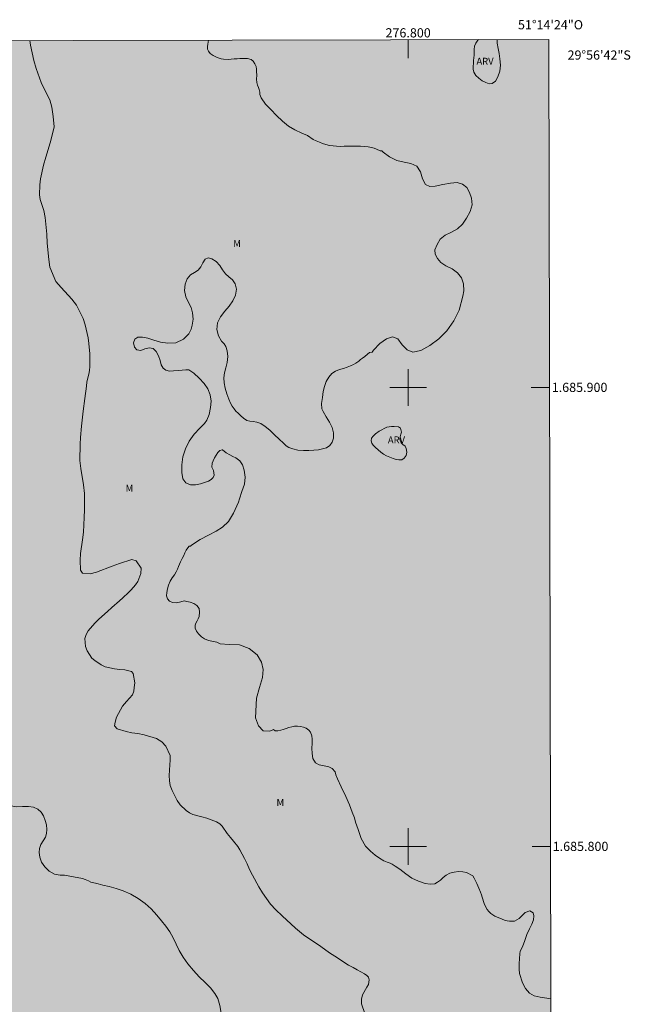
# Model space of a CAD drawing. Units: metres. Extents: x 276332 to 276848, y 1685416 to 1685980.
# Drawn here: x 276715 to 276848, y 1685766 to 1685980 of the extents above; entities that cross this region are included whole.
import ezdxf
from ezdxf.enums import TextEntityAlignment as Align

# ---------------------------------------------------------------- set-up
doc = ezdxf.new("R2010")
doc.units = ezdxf.units.M
doc.header["$MEASUREMENT"] = 0
doc.linetypes.add('DASHED', pattern=[0.75, 0.5, -0.25])
for name, color, linetype, lineweight in [('Alagados_Banhados', 5, 'DASHED', 9), ('Articulacao', 7, 'Continuous', 18), ('Coordenadas', 7, 'Continuous', 9), ('Malha_Coordenadas', 7, 'Continuous', 15)]:
    doc.layers.add(name, color=color, linetype=linetype, lineweight=lineweight)
doc.layers.add('Topon_Vegetacao', color=7, linetype='Continuous', lineweight=9, true_color=0x00ff33)
doc.layers.add('Vegetacao', color=7, linetype='Orla8', lineweight=9, true_color=0x00ff33)
doc.styles.add('Arial', font='arial.ttf', dxfattribs={"height": 1.5})
doc.styles.get("Standard").update_dxf_attribs({"font": 'arial.ttf'})
doc.linetypes.add('Orla8', pattern='A,6,-0.5,["V",Standard,S=1,R=0,X=-0.5,Y=-1],-0.5,6,-0.5,["V",Standard,S=1,R=0,X=-0.5,Y=-1],-0.5', length=14)

msp = doc.modelspace()

# ---------------------------------------------------------------- hatches: boundary and pattern name
at = {"layer": 'Alagados_Banhados'}
h = msp.add_hatch(dxfattribs=at)
h.set_pattern_fill('DASH', color=256, scale=10)
h.paths.add_polyline_path([(276347.92, 1685974.79), (276830.62, 1685975.81), (276831.77, 1685421.55), (276349.1, 1685420.53)])

# ---------------------------------------------------------------- linework, layer by layer
at = {"layer": 'Articulacao', "flags": 128}
msp.add_lwpolyline([(276347.92, 1685974.79), (276830.62, 1685975.81), (276831.77, 1685421.55), (276349.1, 1685420.53), (276347.92, 1685974.79)], close=True, dxfattribs=at)
at = {"layer": 'Malha_Coordenadas', "flags": 128}
for points in [[(276800, 1685975.74), (276800, 1685971.74)], [(276800, 1685904), (276800, 1685896)], [(276804, 1685900), (276796, 1685900)], [(276830.77, 1685900), (276826.77, 1685900)], [(276800, 1685804), (276800, 1685796)], [(276804, 1685800), (276796, 1685800)], [(276830.98, 1685800), (276826.98, 1685800)]]:
    msp.add_lwpolyline(points, dxfattribs=at)
at = {"layer": 'Vegetacao', "flags": 128}
for points in [[(276831.11, 1685738.36), (276831.03, 1685738.37), (276828.75, 1685738.33), (276827.56, 1685738.05), (276826.34, 1685737.56), (276825.1, 1685736.88), (276822.64, 1685735.5), (276821.43, 1685735.11), (276818.93, 1685734.62), (276817.6, 1685734.55), (276816.36, 1685734.79), (276814.28, 1685735.59), (276813.46, 1685735.94), (276812.84, 1685736.25), (276812.23, 1685736.63), (276811.1, 1685737.56), (276810.8, 1685738.22), (276810.4, 1685739.87), (276810.32, 1685740.83), (276810.24, 1685741.83), (276810.16, 1685742.82), (276809.62, 1685744.57), (276809.23, 1685745.4), (276808.78, 1685746.19), (276807.46, 1685747.59), (276806.72, 1685748.14), (276805.84, 1685748.84), (276803.97, 1685750.45), (276802.17, 1685752.02), (276801.28, 1685752.88), (276800.3, 1685753.9), (276799.19, 1685754.86), (276797.09, 1685756.46), (276796.01, 1685757.43), (276794.9, 1685758.59), (276793.63, 1685759.89), (276791.37, 1685762.41), (276790.55, 1685763.57), (276789.82, 1685765.68), (276789.86, 1685766.68), (276790.1, 1685767.63), (276790.99, 1685769.36), (276791.38, 1685769.93), (276791.55, 1685770.93), (276791.36, 1685771.5), (276791.02, 1685771.9), (276790.51, 1685772.22), (276788.94, 1685773.09), (276788.03, 1685773.61), (276787.05, 1685774.09), (276786.19, 1685774.64), (276784.6, 1685775.75), (276782.91, 1685776.81), (276781.01, 1685778.16), (276777.2, 1685780.75), (276775.51, 1685782.17), (276772.56, 1685784.88), (276771.21, 1685786.17), (276770.02, 1685787.38), (276768.29, 1685789.87), (276767.53, 1685791.16), (276766.13, 1685793.75), (276765.5, 1685794.99), (276764.93, 1685796.2), (276764.37, 1685797.38), (276763.33, 1685799.28), (276762.9, 1685799.98), (276762, 1685801.14), (276761.3, 1685801.97), (276760.57, 1685802.84), (276759.54, 1685804.38), (276759.02, 1685804.9), (276758.29, 1685805.35), (276756.21, 1685806.13), (276755.08, 1685806.43), (276753.13, 1685806.98), (276752.39, 1685807.32), (276751.7, 1685807.81), (276750.38, 1685809.06), (276749.75, 1685809.99), (276748.64, 1685812.14), (276748.22, 1685813.23), (276748.06, 1685814.29), (276747.97, 1685815.44), (276748.11, 1685817.74), (276748.19, 1685818.78), (276748.17, 1685819.81), (276747.26, 1685821.82), (276746.36, 1685822.77), (276745.21, 1685823.47), (276742.54, 1685824.28), (276741.18, 1685824.56), (276739.87, 1685824.74), (276738.59, 1685825.05), (276736.62, 1685825.62), (276736.08, 1685826.29), (276736.2, 1685827.06), (276736.51, 1685828.14), (276737.81, 1685830.53), (276738.69, 1685831.57), (276739.96, 1685833.04), (276740.26, 1685833.84), (276740.39, 1685834.58), (276740.5, 1685835.63), (276740.14, 1685837.65), (276739.8, 1685838.13), (276738.35, 1685838.48), (276737.21, 1685838.5), (276736.06, 1685838.65), (276734.07, 1685839.14), (276733.15, 1685839.58), (276731.78, 1685840.5), (276731.16, 1685840.99), (276730.1, 1685842.62), (276729.78, 1685843.56), (276729.65, 1685845.28), (276729.9, 1685846.16), (276730.31, 1685846.93), (276731.79, 1685848.66), (276732.67, 1685849.51), (276734.53, 1685851.19), (276735.51, 1685852.04), (276737.18, 1685853.46), (276737.88, 1685854.14), (276739.15, 1685855.32), (276739.7, 1685855.9), (276740.68, 1685856.98), (276741.13, 1685857.72), (276741.8, 1685859.48), (276741.86, 1685860.63), (276740.8, 1685862.19), (276739.85, 1685862.47), (276737.14, 1685861.65), (276735.53, 1685861.05), (276732.19, 1685859.73), (276730.78, 1685859.35), (276729.09, 1685859.54), (276728.64, 1685860.17), (276728.58, 1685862.38), (276728.66, 1685863.8), (276729.13, 1685866.82), (276729.36, 1685868.49), (276729.5, 1685871.67), (276729.54, 1685873.32), (276729.55, 1685876.85), (276729.35, 1685878.74), (276728.73, 1685882.29), (276728.53, 1685884.06), (276728.58, 1685887.61), (276728.68, 1685889.11), (276728.89, 1685891.53), (276729.25, 1685894.81), (276729.6, 1685897.57), (276729.96, 1685900.26), (276730.04, 1685901.24), (276730.45, 1685902.85), (276730.65, 1685903.65), (276730.73, 1685904.53), (276730.73, 1685906.36), (276730.67, 1685907.34), (276730.51, 1685909.53), (276730.32, 1685910.76), (276729.69, 1685913.61), (276729.22, 1685915.04), (276727.83, 1685917.93), (276726.82, 1685919.25), (276724.48, 1685921.73), (276723.28, 1685923.08), (276722.02, 1685926.21), (276721.81, 1685927.87), (276721.43, 1685931.45), (276721.31, 1685933.35), (276721, 1685937.01), (276720.71, 1685938.55), (276719.87, 1685940.95), (276719.74, 1685941.94), (276719.79, 1685944.13), (276719.93, 1685945.43), (276720.6, 1685948.43), (276721.13, 1685950.13), (276722.08, 1685953.26), (276722.45, 1685954.64), (276722.92, 1685956.76), (276722.74, 1685959), (276722.46, 1685961.06), (276722, 1685962.61), (276720.7, 1685965.15), (276720.08, 1685966.41), (276718.99, 1685969.45), (276718.54, 1685971.18), (276717.8, 1685974.58), (276717.61, 1685975.57)], [(276756.52, 1685975.65), (276756.38, 1685974.75), (276756.31, 1685974.23), (276756.35, 1685973.71), (276756.51, 1685973.21), (276756.88, 1685972.72), (276757.55, 1685972.28), (276758.43, 1685971.88), (276759.3, 1685971.58), (276759.82, 1685971.53), (276760.86, 1685971.43), (276761.49, 1685971.48), (276762.15, 1685971.54), (276762.77, 1685971.6), (276763.37, 1685971.63), (276763.96, 1685971.66), (276764.52, 1685971.68), (276765.03, 1685971.65), (276765.84, 1685971.42), (276766.28, 1685971.04), (276766.64, 1685970.47), (276766.91, 1685969.88), (276767.01, 1685969.33), (276767.01, 1685968.78), (276767.03, 1685968.03), (276766.99, 1685967.15), (276767.03, 1685966.45), (276767.21, 1685965.85), (276767.39, 1685965.36), (276767.59, 1685964.86), (276767.73, 1685964.31), (276767.72, 1685963.77), (276768.01, 1685963.08), (276768.96, 1685961.73), (276770.08, 1685960.57), (276771.36, 1685959.24), (276772.65, 1685957.96), (276773.92, 1685956.93), (276775.31, 1685956.09), (276776.84, 1685955.35), (276778.11, 1685954.9), (276779.36, 1685954.03)], [(276819.41, 1685975.78), (276819.38, 1685974.96), (276819.58, 1685973.81), (276819.79, 1685972.71), (276820, 1685971.54), (276820.13, 1685970.2), (276819.94, 1685968.89), (276819.56, 1685967.62), (276818.99, 1685966.68), (276818.32, 1685966.21), (276817.62, 1685966.15), (276816.89, 1685966.4), (276816.12, 1685966.81), (276815.36, 1685967.34), (276814.71, 1685967.98), (276814.3, 1685968.64), (276814.15, 1685969.32), (276814.16, 1685969.97), (276814.21, 1685970.58), (276814.25, 1685971.19), (276814.33, 1685971.8), (276814.37, 1685972.4), (276814.37, 1685972.99), (276814.39, 1685973.63), (276814.47, 1685974.31), (276814.73, 1685975.01), (276815.19, 1685975.64), (276815.31, 1685975.78)], [(276779.36, 1685954.03), (276780.01, 1685953.72), (276780.68, 1685953.42), (276781.38, 1685953.14), (276782.1, 1685952.91), (276782.87, 1685952.72), (276783.67, 1685952.62), (276784.44, 1685952.55), (276785.24, 1685952.5), (276786.1, 1685952.52), (276786.98, 1685952.55), (276787.86, 1685952.56), (276788.76, 1685952.58), (276789.63, 1685952.56), (276790.49, 1685952.5), (276791.29, 1685952.38), (276791.99, 1685952.23), (276792.6, 1685952.08), (276793.11, 1685951.91), (276793.89, 1685951.53), (276794.28, 1685951.51), (276794.6, 1685951.21), (276795.96, 1685950.22), (276797.54, 1685949.45), (276799.14, 1685949.07), (276800.57, 1685948.8), (276801.86, 1685948.17), (276802.69, 1685946.97), (276803.14, 1685945.45), (276803.79, 1685944.23), (276804.73, 1685943.73), (276805.92, 1685943.85), (276807.56, 1685944.19), (276809.23, 1685944.52), (276810.7, 1685944.64), (276811.85, 1685944.3), (276812.75, 1685943.53), (276813.33, 1685942.47), (276813.8, 1685941.19), (276813.91, 1685939.75), (276813.47, 1685938.31), (276812.7, 1685936.86), (276811.82, 1685935.55), (276810.72, 1685934.52), (276809.29, 1685933.74), (276808.05, 1685933.13), (276807.01, 1685932.28), (276806.3, 1685931.09), (276805.82, 1685930), (276805.85, 1685929.04), (276806.36, 1685928.07), (276807.09, 1685927.23), (276808.21, 1685926.51), (276809.6, 1685925.82), (276810.77, 1685924.97), (276811.63, 1685923.86), (276812.07, 1685922.56), (276812.13, 1685921.01), (276811.94, 1685919.86), (276811.12, 1685916.83), (276809.93, 1685914.52), (276808.41, 1685912.33), (276806.65, 1685910.57), (276804.71, 1685909.11), (276802.75, 1685908), (276801.02, 1685907.66), (276799.76, 1685908.18), (276798.73, 1685909.29), (276797.75, 1685910.56), (276796.61, 1685910.99), (276795.27, 1685910.6), (276793.84, 1685909.58), (276792.47, 1685908.1), (276792.18, 1685907.65), (276791.61, 1685907.58), (276791.15, 1685907.21), (276790.57, 1685906.76), (276790.05, 1685906.37), (276789.66, 1685906.04), (276789.26, 1685905.7), (276788.61, 1685905.28), (276788.09, 1685905), (276787.46, 1685904.71), (276786.72, 1685904.39), (276785.92, 1685904.12), (276785.07, 1685903.87), (276784.22, 1685903.53), (276783.41, 1685902.99), (276782.7, 1685902.24), (276782.14, 1685901.31), (276781.79, 1685900.21), (276781.51, 1685899.09), (276781.34, 1685897.76), (276781.14, 1685896.5), (276781.2, 1685895.29), (276781.52, 1685894.71), (276782.15, 1685893.58), (276782.89, 1685892.4), (276783.46, 1685891.27), (276783.72, 1685890.1), (276783.78, 1685888.93), (276783.43, 1685888.04), (276782.92, 1685887.32), (276782.21, 1685886.85), (276781.37, 1685886.59), (276780.46, 1685886.42), (276779.47, 1685886.32), (276778.38, 1685886.24), (276777.21, 1685886.25), (276775.98, 1685886.34), (276774.89, 1685886.58), (276774, 1685886.91), (276773.46, 1685887.25), (276772.88, 1685887.88), (276771.94, 1685888.73), (276770.9, 1685889.69), (276769.87, 1685890.65), (276768.91, 1685891.5), (276767.96, 1685892.11), (276767.06, 1685892.43), (276766.24, 1685892.56), (276765.51, 1685892.65), (276764.92, 1685892.8), (276764.14, 1685893.26), (276763.56, 1685893.8), (276762.99, 1685894.37), (276762.5, 1685894.82), (276762.1, 1685895.3), (276761.71, 1685895.93), (276761.33, 1685896.57), (276760.95, 1685897.42), (276760.54, 1685898.61), (276760.17, 1685899.85), (276759.94, 1685901), (276759.87, 1685902.07), (276760, 1685903.14), (276760.28, 1685904.24), (276760.58, 1685905.45), (276760.75, 1685906.76), (276760.63, 1685907.97), (276760.29, 1685908.92), (276759.97, 1685909.5), (276759.35, 1685910.07), (276758.69, 1685911.24), (276758.35, 1685912.61), (276758.52, 1685914.06), (276759.15, 1685915.39), (276760.07, 1685916.6), (276761.02, 1685917.72), (276761.85, 1685918.84), (276762.41, 1685920.06), (276762.62, 1685921.38), (276762.37, 1685922.56), (276761.77, 1685923.42), (276760.98, 1685924.08), (276760.23, 1685924.75), (276759.6, 1685925.6), (276759, 1685926.56), (276758.21, 1685927.4), (276757.27, 1685928.01), (276756.45, 1685928.19), (276755.79, 1685927.91), (276755.28, 1685927.15), (276754.86, 1685926.25), (276754.31, 1685925.52), (276753.5, 1685924.99), (276752.6, 1685924.51), (276751.86, 1685923.68), (276751.44, 1685922.46), (276751.31, 1685921.13), (276751.61, 1685919.76), (276752.19, 1685918.52), (276752.74, 1685917.42), (276753.09, 1685916.25), (276753.2, 1685914.85), (276753.01, 1685913.52), (276752.74, 1685912.66), (276752.24, 1685911.66), (276751.08, 1685910.5), (276749.41, 1685909.73), (276747.66, 1685909.6), (276746.1, 1685909.88), (276744.65, 1685910.29), (276743.34, 1685910.7), (276742.17, 1685910.96), (276741.14, 1685910.94), (276740.47, 1685910.52), (276740.22, 1685909.68), (276740.41, 1685908.78), (276740.93, 1685908.19), (276741.78, 1685908.02), (276742.67, 1685908.37), (276743.62, 1685908.6), (276744.46, 1685908.46), (276745.15, 1685907.81), (276745.62, 1685906.9), (276745.98, 1685905.82), (276746.26, 1685904.94), (276746.69, 1685904.2), (276747.24, 1685903.77), (276748.06, 1685903.55), (276748.93, 1685903.63), (276749.93, 1685903.65), (276750.84, 1685903.75), (276751.63, 1685903.84), (276752.26, 1685903.82), (276753.35, 1685903.12), (276754.52, 1685902.04), (276755.56, 1685900.87), (276756.37, 1685899.66), (276756.91, 1685898.35), (276757.11, 1685897), (276756.95, 1685895.58), (276756.67, 1685894.1), (276756.14, 1685892.88), (276755.66, 1685892.1), (276754.62, 1685891.13), (276753.43, 1685889.78), (276752.36, 1685888.25), (276751.55, 1685886.58), (276750.98, 1685884.89), (276750.7, 1685883.14), (276750.73, 1685881.43), (276750.98, 1685880.08), (276751.62, 1685879.18), (276752.6, 1685878.77), (276753.69, 1685878.77), (276754.8, 1685878.96), (276755.68, 1685879.25), (276756.51, 1685879.55), (276757.12, 1685879.9), (276757.53, 1685880.34), (276757.74, 1685880.87), (276757.64, 1685881.87), (276757.3, 1685882.63), (276757.31, 1685883.47), (276757.55, 1685884.01), (276757.86, 1685884.63), (276758.21, 1685885.25), (276758.56, 1685885.81), (276758.97, 1685886.22), (276759.53, 1685886.41), (276759.56, 1685886.37), (276760.36, 1685885.73), (276761.16, 1685885.32), (276761.84, 1685884.96), (276762.52, 1685884.63), (276763.35, 1685884.03), (276763.91, 1685883.13), (276764.33, 1685881.94), (276764.51, 1685880.46), (276764.35, 1685878.89), (276763.82, 1685877.28), (276763.28, 1685875.69), (276763.05, 1685874.98), (276762.01, 1685872.61), (276760.89, 1685870.8), (276759.62, 1685869.58), (276758.19, 1685868.65), (276756.55, 1685867.81), (276754.72, 1685866.86), (276752.85, 1685865.64), (276752.59, 1685865.38), (276752.34, 1685865.4), (276752.01, 1685865.01), (276751.7, 1685864.52), (276751.42, 1685863.97), (276751.15, 1685863.38), (276750.84, 1685862.75), (276750.46, 1685861.97), (276750.26, 1685861.5), (276750.03, 1685860.98), (276749.81, 1685860.41), (276749.52, 1685859.79), (276749.14, 1685859.13), (276748.66, 1685858.48), (276748.21, 1685857.75), (276747.86, 1685856.92), (276747.64, 1685856.1), (276747.49, 1685855.3), (276747.42, 1685854.62), (276747.61, 1685853.94), (276748.03, 1685853.45), (276748.7, 1685853.14), (276749.59, 1685853.07), (276750.5, 1685853.27), (276751.26, 1685853.49), (276751.8, 1685853.38), (276752.54, 1685853.24), (276753.37, 1685852.91), (276754.02, 1685852.49), (276754.54, 1685851.79), (276754.61, 1685851.03), (276754.48, 1685850.1), (276754.29, 1685849.6), (276754.04, 1685849.13), (276753.81, 1685848.65), (276753.62, 1685848.17), (276753.64, 1685847.54), (276753.93, 1685846.86), (276754.33, 1685846.27), (276755.01, 1685845.64), (276755.7, 1685845.19), (276756.55, 1685844.82), (276758.32, 1685844.46), (276759.05, 1685844.11), (276761.02, 1685844), (276763.26, 1685843.9), (276765.42, 1685843.12), (276767.11, 1685841.71), (276768.11, 1685840.14), (276768.46, 1685838.57), (276768.28, 1685836.82), (276767.66, 1685834.61), (276767.01, 1685832.27), (276766.78, 1685828.01), (276767.42, 1685826.28), (276768.45, 1685825.19), (276769.92, 1685825.13), (276770.69, 1685825.45), (276771.08, 1685825.16), (276771.6, 1685825.15), (276772.3, 1685825.35), (276772.81, 1685825.48), (276773.42, 1685825.68), (276774.06, 1685825.87), (276774.71, 1685826.02), (276775.28, 1685826.18), (276775.9, 1685826.22), (276776.58, 1685826.14), (276777.21, 1685826), (276777.82, 1685825.78), (276778.39, 1685825.35), (276778.76, 1685824.85), (276779.04, 1685824.12), (276779.1, 1685823.36), (276779.12, 1685822.43), (276779.05, 1685821.39), (276779.1, 1685820.23), (276779.26, 1685819.13), (276779.84, 1685818.21), (276780.65, 1685817.74), (276781.7, 1685817.53), (276782.7, 1685817.33), (276783.49, 1685816.95), (276784.09, 1685816.26), (276784.29, 1685815.62), (276784.59, 1685814.72), (276785.44, 1685812.94), (276786.42, 1685810.86), (276787.2, 1685809.02), (276787.8, 1685807.49), (276788.3, 1685806.19), (276788.55, 1685805.3), (276789.1, 1685803.65), (276789.78, 1685801.69), (276790.69, 1685800.03), (276791.8, 1685798.95), (276792.85, 1685798.12), (276793.8, 1685797.43), (276794.72, 1685796.88), (276795.43, 1685796.59), (276796.08, 1685796.32), (276796.55, 1685796.1), (276797.16, 1685795.72), (276798.2, 1685795.03), (276799.5, 1685794.05), (276800.84, 1685793.11), (276802.27, 1685792.39), (276803.7, 1685791.91), (276804.82, 1685791.76), (276805.78, 1685791.81), (276806.43, 1685792.19), (276807.03, 1685792.66), (276807.61, 1685793.23), (276808.26, 1685793.74), (276809.08, 1685794.13), (276810.03, 1685794.35), (276810.94, 1685794.5), (276811.88, 1685794.44), (276812.69, 1685794.3), (276814.08, 1685793.58), (276814.39, 1685793.05), (276814.93, 1685791.94), (276815.39, 1685790.89), (276815.73, 1685790.03), (276815.95, 1685789.42), (276816.09, 1685788.91), (276816.52, 1685787.55), (276816.81, 1685786.88), (276817.2, 1685786.26), (276817.59, 1685785.81), (276818.01, 1685785.39), (276818.88, 1685784.82), (276819.4, 1685784.58), (276819.93, 1685784.35), (276820.45, 1685784.14), (276820.96, 1685783.96), (276821.55, 1685783.78), (276822.05, 1685783.74), (276822.62, 1685783.71), (276823.19, 1685783.7), (276824.16, 1685784.26), (276824.64, 1685784.74), (276825.05, 1685785.19), (276825.48, 1685785.57), (276826.46, 1685785.99), (276827.25, 1685785.52), (276827.4, 1685784.86), (276827.29, 1685783.99), (276826.93, 1685783.07), (276826.4, 1685782.07), (276825.87, 1685780.83), (276825.39, 1685779.48), (276824.87, 1685778.12), (276824.37, 1685777.14), (276824.33, 1685776.57), (276824.28, 1685775.56), (276824.17, 1685774.39), (276824.18, 1685773.22), (276824.21, 1685772.28), (276824.89, 1685770.29), (276825.54, 1685769.05), (276826.41, 1685768.03), (276827.45, 1685767.43), (276828.75, 1685767.12), (276830.17, 1685766.9), (276831.05, 1685766.8)]]:
    msp.add_lwpolyline(points, dxfattribs=at)
for points in [[(276795.34, 1685891.34), (276795.89, 1685891.42), (276796.4, 1685891.48), (276796.93, 1685891.49), (276797.89, 1685891.41), (276798.32, 1685891.1), (276798.55, 1685890.26), (276798.4, 1685889.77), (276798.26, 1685889.22), (276798.21, 1685888.72), (276798.46, 1685887.95), (276798.85, 1685887.59), (276799.32, 1685887.18), (276799.59, 1685886.68), (276799.72, 1685885.92), (276799.55, 1685885.16), (276799.16, 1685884.59), (276798.61, 1685884.24), (276798, 1685884.18), (276797.38, 1685884.3), (276796.72, 1685884.52), (276796.04, 1685884.78), (276795.32, 1685885.08), (276794.65, 1685885.43), (276794.04, 1685885.9), (276793.46, 1685886.4), (276792.9, 1685886.91), (276792.41, 1685887.39), (276792.08, 1685887.87), (276791.94, 1685888.38), (276792.06, 1685888.9), (276792.39, 1685889.38), (276792.86, 1685889.86), (276793.69, 1685890.44)], [(276729.08, 1685793.03), (276729.67, 1685792.79), (276730.39, 1685792.51), (276730.93, 1685792.23), (276731.93, 1685791.95), (276732.54, 1685791.81), (276733.51, 1685791.57), (276734.88, 1685791.23), (276736.42, 1685790.82), (276737.98, 1685790.3), (276739.63, 1685789.58), (276741.26, 1685788.65), (276742.77, 1685787.59), (276744.08, 1685786.36), (276745.28, 1685785.05), (276746.32, 1685783.78), (276747.25, 1685782.62), (276748.09, 1685781.37), (276748.82, 1685780.09), (276749.49, 1685778.69), (276750.17, 1685777.3), (276751.04, 1685775.85), (276752.02, 1685774.41), (276753.24, 1685772.96), (276754.51, 1685771.61), (276755.79, 1685770.38), (276756.96, 1685769.18), (276757.91, 1685767.98), (276758.58, 1685766.83), (276759.04, 1685765.37), (276759.33, 1685763.63), (276759.81, 1685761.76), (276760.35, 1685759.98), (276761.05, 1685758.4), (276761.93, 1685757.31), (276763.02, 1685756.66), (276764.13, 1685756.52), (276765.29, 1685756.84), (276766.43, 1685757.55), (276767.61, 1685758.25), (276768.86, 1685758.97), (276770.03, 1685759.6), (276770.87, 1685759.8), (276771.53, 1685759.76), (276772.14, 1685759.66), (276772.72, 1685759.52), (276773.63, 1685759.15), (276774.38, 1685758.81), (276774.95, 1685758.39), (276775.31, 1685757.96), (276775.81, 1685757.17), (276776.18, 1685756.38), (276776.38, 1685755.88), (276776.61, 1685755.28), (276776.88, 1685754.46), (276777.19, 1685753.43), (276777.37, 1685752.49), (276777.43, 1685751.99), (276777.44, 1685751.51), (276777.48, 1685750.87), (276777.56, 1685749.85), (276777.75, 1685748.47), (276777.92, 1685747.11), (276778.22, 1685745.66), (276778.71, 1685744.31), (276779.25, 1685743), (276779.9, 1685741.68), (276780.66, 1685740.43), (276781.37, 1685739.27), (276782.26, 1685738.1), (276783.61, 1685736.42), (276785.01, 1685734.51), (276786.26, 1685732.59), (276787.39, 1685730.91), (276788.6, 1685729.34), (276789.81, 1685727.85), (276790.85, 1685726.34), (276791.77, 1685724.73), (276792.49, 1685723.17), (276792.85, 1685721.64), (276792.73, 1685719.97), (276792.45, 1685718.19), (276792.26, 1685716.53), (276792.41, 1685714.86), (276792.93, 1685713.19), (276793.58, 1685711.82), (276794.09, 1685710.53), (276794.39, 1685709.29), (276794.42, 1685708.07), (276794.14, 1685706.82), (276793.55, 1685705.9), (276792.8, 1685705.2), (276791.65, 1685704.76), (276790.23, 1685704.49), (276788.74, 1685704.41), (276787.28, 1685704.63), (276785.9, 1685705.08), (276784.66, 1685705.77), (276783.5, 1685706.58), (276782.48, 1685707.47), (276781.38, 1685708.56), (276780.21, 1685709.71), (276778.91, 1685711), (276777.49, 1685712.46), (276776.03, 1685714.05), (276774.45, 1685715.97), (276772.88, 1685717.99), (276771.38, 1685719.9), (276769.77, 1685721.82), (276768.17, 1685723.74), (276766.48, 1685725.76), (276764.82, 1685727.63), (276763.22, 1685729.18), (276761.68, 1685730.46), (276759.55, 1685732.39), (276757.5, 1685733.94), (276755.51, 1685735.08), (276753.58, 1685735.67), (276752.03, 1685735.55), (276751.13, 1685734.66), (276750.82, 1685733.24), (276751.01, 1685731.72), (276751.65, 1685730.29), (276752.53, 1685728.62), (276753.26, 1685726.9), (276753.72, 1685725.35), (276753.89, 1685724.01), (276753.76, 1685722.73), (276753.27, 1685721.42), (276752.49, 1685720.17), (276751.58, 1685718.89), (276750.62, 1685717.72), (276749.5, 1685716.75), (276748, 1685716.08), (276746.24, 1685715.8), (276744.47, 1685715.79), (276742.66, 1685715.96), (276741.04, 1685715.88), (276739.84, 1685715.25), (276738.92, 1685714.19), (276738.06, 1685712.94), (276736.98, 1685711.95), (276735.55, 1685711.4), (276733.85, 1685711.1), (276732, 1685710.97), (276730.23, 1685710.88), (276728.74, 1685710.77), (276727.44, 1685710.48), (276726.28, 1685709.49), (276725.09, 1685708.05), (276723.94, 1685706.35), (276722.65, 1685704.7), (276721.14, 1685703.28), (276719.5, 1685702.23), (276717.71, 1685701.42), (276715.8, 1685700.79), (276713.88, 1685700.45), (276711.96, 1685700.29), (276710.09, 1685700.42), (276708.42, 1685700.72), (276706.79, 1685701.4), (276705.31, 1685702.38), (276703.99, 1685703.64), (276702.9, 1685704.99), (276701.76, 1685706.43), (276700.74, 1685707.94), (276699.74, 1685709.7), (276698.69, 1685711.45), (276697.62, 1685712.88), (276696.53, 1685713.87), (276695.29, 1685714.29), (276693.77, 1685714.34), (276692.16, 1685714.39), (276690.21, 1685714.7), (276688.41, 1685715.29), (276687.07, 1685716.23), (276686.61, 1685717.01), (276686.19, 1685718.5), (276685.86, 1685720.12), (276685.33, 1685721.48), (276684.58, 1685722.53), (276683.6, 1685723.29), (276682.35, 1685723.73), (276681.02, 1685724.02), (276680.02, 1685724.27), (276679.43, 1685724.56), (276679.03, 1685725.17), (276678.78, 1685726.32), (276678.55, 1685727.97), (276678.45, 1685729.79), (276678.2, 1685731.72), (276677.88, 1685733.61), (276677.49, 1685735.36), (276676.75, 1685736.69), (276675.56, 1685737.53), (276674.24, 1685738.13), (276672.86, 1685738.39), (276671.5, 1685737.94), (276670.19, 1685736.92), (276668.99, 1685735.89), (276667.7, 1685735.25), (276666.45, 1685735.17), (276665.29, 1685735.64), (276664.19, 1685736.78), (276663.37, 1685738.4), (276662.8, 1685740.53), (276662.42, 1685742.83), (276662.23, 1685744.72), (276662.44, 1685746.22), (276663.14, 1685747.26), (276664.27, 1685747.79), (276665.72, 1685747.73), (276667.2, 1685747.8), (276668.41, 1685748.41), (276669.37, 1685749.5), (276670.04, 1685750.72), (276670.76, 1685751.84), (276671.49, 1685752.89), (276672, 1685753.93), (276672.46, 1685755.16), (276672.86, 1685756.42), (276673.16, 1685757.64), (276673.3, 1685758.8), (276673.45, 1685759.93), (276673.66, 1685761.08), (276673.72, 1685762.44), (276673.64, 1685763.65), (276673.33, 1685764.88), (276672.83, 1685765.87), (276672.05, 1685766.7), (276671.1, 1685767.14), (276669.9, 1685767.27), (276668.53, 1685767.16), (276667.06, 1685766.97), (276665.42, 1685766.81), (276663.68, 1685766.75), (276662.13, 1685767.02), (276660.8, 1685767.9), (276660.04, 1685769.29), (276659.67, 1685770.65), (276659.52, 1685771.92), (276659.55, 1685773.43), (276659.79, 1685775.72), (276660.18, 1685778.72), (276660.28, 1685779.5), (276660.54, 1685780.79), (276660.55, 1685782.23), (276660.45, 1685783.72), (276660.26, 1685785.27), (276660.01, 1685786.77), (276659.69, 1685788.09), (276659.04, 1685789.12), (276657.92, 1685789.92), (276656.51, 1685790.32), (276655.06, 1685790.48), (276653.73, 1685790.76), (276652.73, 1685791.19), (276652.05, 1685792.1), (276651.66, 1685793.17), (276651.57, 1685794.16), (276651.73, 1685795.02), (276652.05, 1685795.74), (276652.57, 1685796.27), (276653.1, 1685796.73), (276653.7, 1685797.34), (276654.12, 1685798.34), (276654.63, 1685799.65), (276655.19, 1685801.26), (276655.95, 1685802.78), (276656.66, 1685804.34), (276657.19, 1685805.85), (276657.67, 1685807.29), (276657.99, 1685808.7), (276658.1, 1685810.03), (276657.91, 1685811.33), (276657.62, 1685812.55), (276657.44, 1685813.77), (276657.34, 1685815.13), (276657.37, 1685816.68), (276657.48, 1685818.45), (276657.6, 1685820.23), (276657.7, 1685821.96), (276657.78, 1685823.65), (276657.79, 1685825.45), (276657.94, 1685827.5), (276658.29, 1685829.52), (276659.02, 1685832.06), (276659.36, 1685833.31), (276659.85, 1685834.97), (276660.52, 1685836.56), (276661.18, 1685837.97), (276661.72, 1685839.22), (276662.01, 1685840.28), (276662.07, 1685841.2), (276661.83, 1685842.26), (276661.72, 1685843.38), (276661.91, 1685844.44), (276662.45, 1685845.38), (276663.32, 1685846.26), (276664.37, 1685847.07), (276665.39, 1685848.07), (276666.15, 1685849.2), (276666.52, 1685850.62), (276666.44, 1685852.25), (276666.25, 1685853.73), (276666.36, 1685855), (276666.59, 1685856.24), (276666.95, 1685857.41), (276667.58, 1685858.32), (276668.51, 1685859.17), (276669.67, 1685860.1), (276671.04, 1685860.94), (276672.37, 1685861.79), (276673.55, 1685862.72), (276674.49, 1685863.77), (276675.19, 1685865.12), (276675.52, 1685866.77), (276675.65, 1685868.4), (276675.65, 1685870.19), (276675.6, 1685872.29), (276675.82, 1685874.48), (276676.17, 1685876.67), (276676.92, 1685878.65), (276677.91, 1685880.48), (276679.06, 1685882.01), (276680.4, 1685883.31), (276681.87, 1685884.22), (276683.4, 1685884.78), (276684.85, 1685884.87), (276686.27, 1685884.51), (276687.46, 1685883.86), (276688.4, 1685882.81), (276689.11, 1685881.47), (276689.66, 1685879.88), (276689.99, 1685878.04), (276690.1, 1685876.03), (276690.06, 1685873.96), (276689.97, 1685871.97), (276689.85, 1685870.29), (276689.64, 1685868.85), (276689.33, 1685867.47), (276688.96, 1685865.73), (276688.54, 1685863.83), (276688.15, 1685861.85), (276687.83, 1685859.87), (276687.54, 1685858.01), (276687.2, 1685856.17), (276687.01, 1685854.35), (276686.92, 1685853), (276687.03, 1685852.17), (276687.33, 1685850.56), (276687.74, 1685848.79), (276688.2, 1685847.11), (276688.65, 1685845.53), (276689.17, 1685843.89), (276689.77, 1685842.45), (276690.57, 1685841.12), (276691.39, 1685840.1), (276692.34, 1685839.1), (276693.41, 1685838.02), (276694.58, 1685836.84), (276695.75, 1685835.63), (276697.05, 1685834.38), (276698.33, 1685833.16), (276699.51, 1685831.93), (276700.51, 1685830.67), (276701.41, 1685829.35), (276702.22, 1685828.01), (276703.01, 1685826.6), (276703.68, 1685825.26), (276704.23, 1685823.87), (276704.72, 1685822.37), (276705.19, 1685820.87), (276705.59, 1685819.45), (276706.03, 1685818.11), (276706.58, 1685816.96), (276707.36, 1685816.02), (276708.36, 1685815.37), (276709.43, 1685814.9), (276710.38, 1685814.31), (276711.14, 1685813.43), (276711.74, 1685812.13), (276712.13, 1685810.77), (276712.74, 1685809.51), (276713.55, 1685808.82), (276714.73, 1685808.6), (276716.07, 1685808.67), (276717.35, 1685808.69), (276718.45, 1685808.54), (276719.39, 1685808.12), (276720.13, 1685807.44), (276720.6, 1685806.68), (276721.01, 1685805.67), (276721.25, 1685804.66), (276721.35, 1685803.69), (276721.29, 1685802.78), (276721.02, 1685802), (276720.57, 1685801.23), (276720.07, 1685800.44), (276719.76, 1685799.54), (276719.68, 1685798.64), (276719.79, 1685797.66), (276720.18, 1685796.54), (276720.88, 1685795.52), (276721.84, 1685794.62), (276723.01, 1685793.97), (276724.22, 1685793.73), (276725.22, 1685793.7)]]:
    msp.add_lwpolyline(points, close=True, dxfattribs=at)

# ---------------------------------------------------------------- texts
at = {"layer": 'Coordenadas', "style": 'Arial'}
for s, p in [('51°14\'24"O', (276831, 1685978)), ('276.800', (276800, 1685976.24))]:
    msp.add_text(s, height=2, dxfattribs=at).set_placement(p, align=Align.CENTER)
for s, p in [('29°56\'42"S', (276834.71, 1685972.4)), ('1.685.900', (276831.27, 1685900)), ('1.685.800', (276831.48, 1685800))]:
    msp.add_text(s, height=2, dxfattribs=at).set_placement(p, align=Align.MIDDLE_LEFT)
at = {"layer": 'Topon_Vegetacao', "style": 'Arial'}
for s, p in [('ARV', (276814.88, 1685970.3)), ('M', (276761.93, 1685930.59)), ('ARV', (276795.59, 1685887.81)), ('M', (276738.49, 1685877.28)), ('M', (276771.35, 1685808.83))]:
    msp.add_text(s, height=1.5, dxfattribs=at).set_placement(p)

doc.saveas('drawing.dxf')
